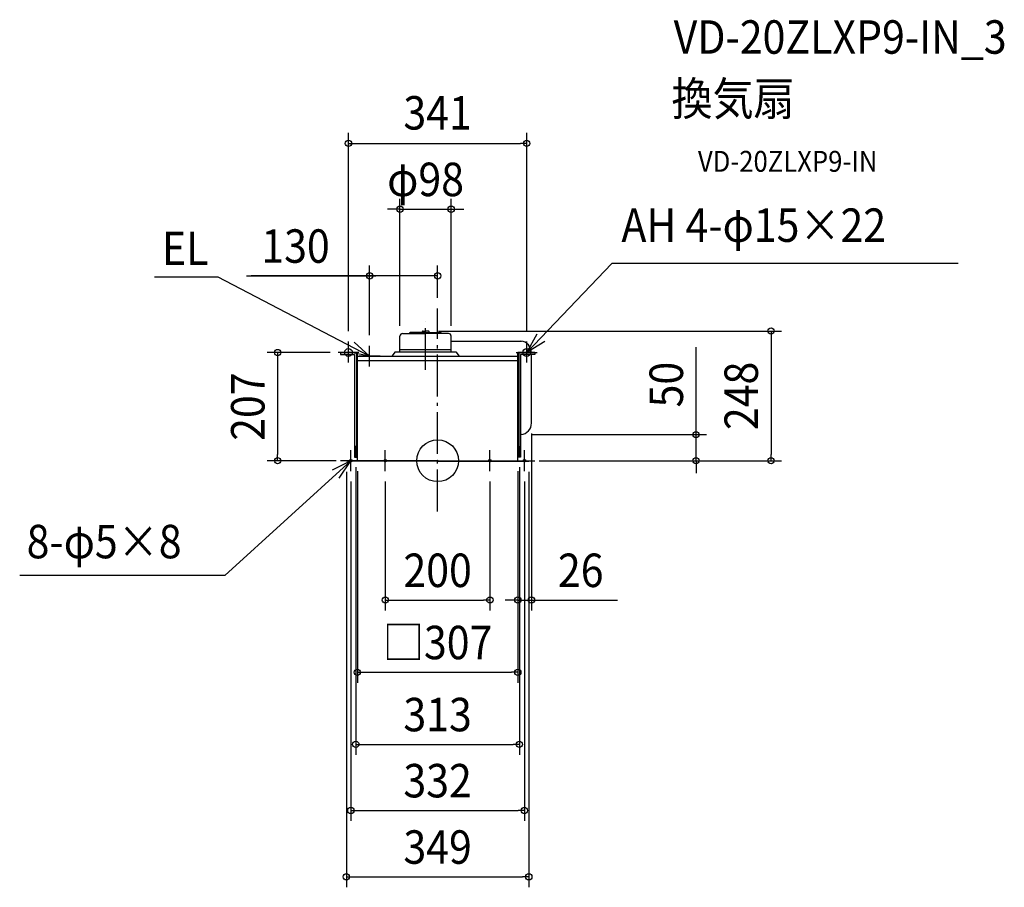
# Model space of a CAD drawing. Extents: x -799 to 1084, y -816 to 844.
import ezdxf
from ezdxf.enums import TextEntityAlignment as Align

# ---------------------------------------------------------------- set-up
doc = ezdxf.new("R2010")
doc.units = 0
doc.header["$LTSCALE"] = 20
doc.header["$PDMODE"] = 3
doc.header["$PDSIZE"] = -2
doc.linetypes.add('DASHDOT', pattern=[5.5, 4, -0.6, 0.3, -0.6])
doc.layers.get('DEFPOINTS').update_dxf_attribs({"linetype": 'CONTINUOUS'})
for name, color, linetype in [('ARRANGE', 1, 'CONTINUOUS'), ('BASIS', 6, 'DASHDOT'), ('DETAIL', 5, 'CONTINUOUS'), ('ETC', 61, 'CONTINUOUS'), ('FIX', 11, 'CONTINUOUS'), ('NOTE', 4, 'CONTINUOUS'), ('OUTLINE', 3, 'CONTINUOUS'), ('SIZE', 30, 'CONTINUOUS')]:
    doc.layers.add(name, color=color, linetype=linetype)
doc.styles.get("Standard").update_dxf_attribs({"font": 'SIMPLEX.shx', "width": 0.9, "height": 64, "bigfont": 'BIGFONT.shx'})

msp = doc.modelspace()

# ---------------------------------------------------------------- linework, layer by layer
at = {"layer": 'ARRANGE', "color": 1, "linetype": 'CONTINUOUS'}
msp.add_circle((0, 0), 40, dxfattribs=at)
msp.add_point((0, 0), dxfattribs=at)
at = {"layer": 'BASIS', "color": 6, "linetype": 'DASHDOT'}
for p, q in [((0, -97.023929), (0, 291.479483)), ((-23, 173.872661), (-23, 265.888415))]:
    msp.add_line(p, q, dxfattribs=at)
at = {"layer": 'DEFPOINTS', "color": 30, "linetype": 'CONTINUOUS'}
for p in [(26, 481.140947), (-18.147988, 248), (-72, 238.34), (26, 238.34), (-185.75, 207), (179.5, 71.997334), (158.75, 49.997334), (494.362302, 49.997334), (-306.046758, 0), (-173.760271, 0), (-156.5, 8), (153.5, 0), (156.5, 8), (174.527391, 0), (174.527391, 0), (637.687994, 0), (-174.472609, -1), (174.527391, -1), (179.5, -266.566506), (156.5, -542.503428), (174.527391, -795.932302)]:
    msp.add_point(p, dxfattribs=at)
at = {"layer": 'DETAIL', "color": 5, "linetype": 'CONTINUOUS'}
for p, q in [((-53.63747, 243.399986), (-52.468962, 245.423888)), ((-23, 245.423902), (-52.468953, 245.423902)), ((-29.672234, 246.429071), (-29.820821, 245.423902)), ((-27.852012, 248), (-23, 248)), ((-18.147988, 248), (-23, 248)), ((-23, 245.423902), (6.468953, 245.423902)), ((-23, 245.423902), (-0.92, 245.423902)), ((-16.327766, 246.429071), (-16.179179, 245.423902)), ((7.63747, 243.399986), (6.468962, 245.423888)), ((-72, 208), (-72, 238.34)), ((-66.94, 243.399986), (-23, 243.399986)), ((20.94, 243.399986), (-23, 243.399986)), ((-0.92, 243.399986), (-23, 243.399986)), ((26, 208), (26, 238.344214)), ((26, 229), (160.5, 229)), ((-81, 208), (-87.39496, 200)), ((-81, 208), (35, 208)), ((-72, 213), (26, 213)), ((35, 208), (41.39496, 200)), ((-185.75, 207), (-153.5, 207)), ((-185.75, 207), (-185.75, 203.5)), ((-185.75, 203.5), (-158.75, 203.5)), ((-158.75, 203.5), (-158.75, 7)), ((-155.25, 207), (-155.25, 7)), ((-153.5, 0), (-153.5, 207)), ((-153.5, 200), (-153.5, 207)), ((-153.5, 200), (153.5, 200)), ((-153.5, 192), (153.5, 192)), ((153.5, 0), (153.5, 207)), ((185.75, 207), (153.5, 207)), ((153.5, 200), (153.5, 207)), ((155.25, 207), (155.25, 7)), ((158.75, 203.5), (158.75, 7)), ((185.75, 203.5), (158.75, 203.5)), ((179.5, 71.997334), (179.5, 203.5)), ((185.75, 207), (185.75, 203.5)), ((160.5, 49.997334), (158.75, 49.997334)), ((-156.5, 28), (-156.5, 8)), ((-153.5, 28), (-156.5, 28)), ((153.5, 28), (156.5, 28)), ((156.5, 28), (156.5, 8)), ((0, 0), (-174.472609, 0)), ((-174.472609, 0), (-174.472609, -1)), ((0, 0), (-165, 0)), ((-158.75, 7), (-153.5, 7)), ((-153.5, 8), (-156.5, 8)), ((0, 0), (165, 0)), ((0, 0), (174.527391, 0)), ((153.5, 8), (156.5, 8)), ((158.75, 7), (153.5, 7)), ((174.527391, 0), (174.527391, -1)), ((0, -1), (-174.472609, -1)), ((0, -1), (174.527391, -1))]:
    msp.add_line(p, q, dxfattribs=at)
for centre, radius, start, end in [((-27.852012, 246.159986), 1.840001, 90, 171.590889), ((-18.147988, 246.159986), 1.840001, 8.409111, 90), ((-66.94, 238.34), 5.060002, 90, 179.999999), ((20.94, 238.34), 5.060002, 0.000001, 90), ((156.731765, 206.402904), 22.766025, 1.502898, 83.015835), ((157.709353, 71.716104), 21.792462, 274.713205, 0.739417)]:
    msp.add_arc(centre, radius, start, end, dxfattribs=at)
at = {"layer": 'FIX', "color": 11, "linetype": 'CONTINUOUS'}
for centre, radius in [((-170.5, 207), 7.5), ((170.5, 207), 7.5), ((-166, 0), 2.5), ((-100, 0), 2.5), ((100, 0), 2.5), ((166, 0), 2.5)]:
    msp.add_circle(centre, radius, dxfattribs=at)
at = {"layer": 'NOTE', "color": 4, "linetype": 'CONTINUOUS'}
for p, q in [((170.522543, 207.000851), (332.964062, 377.327942)), ((995.652454, 377.327942), (332.964062, 377.327942)), ((-419.634597, 351.02784), (-541.39837, 351.02784)), ((-130, 200), (-419.634597, 351.02784)), ((-170.5, 188), (-170.5, 228)), ((-159.409503, 227.112379), (-130, 200)), ((170.5, 188), (170.5, 228)), ((170.522543, 207.000851), (190.383336, 242.721866)), ((205.083002, 228.139735), (170.522543, 207.000851)), ((-130, 200), (-169.025567, 207.775257)), ((-130, 180), (-130, 220)), ((-150.5, 207), (-190.5, 207)), ((-110, 200), (-150, 200)), ((150.5, 207), (190.5, 207)), ((-166, -20), (-166, 20)), ((-100, -20), (-100, 20)), ((100, -20), (100, 20)), ((166, -20), (166, 20)), ((-146, 0), (-186, 0)), ((-80, 0), (-120, 0)), ((80, 0), (120, 0)), ((146, 0), (186, 0)), ((-166.005967, -0.057774), (-406.936563, -219.586129)), ((-165.981959, -0.008927), (-201.763073, -17.889416)), ((-188.029068, -33.384442), (-165.981959, -0.008927)), ((-406.936563, -219.586129), (-799.309095, -219.586129))]:
    msp.add_line(p, q, dxfattribs=at)
at = {"layer": 'OUTLINE', "color": 3, "linetype": 'CONTINUOUS'}
for p, q in [((-153.5, 200), (153.5, 200)), ((-153.5, 0), (-153.5, 200)), ((153.5, 0), (153.5, 200)), ((0, 0), (-174.472609, 0)), ((0, 0), (-165, 0)), ((0, 0), (165, 0)), ((0, 0), (174.527391, 0))]:
    msp.add_line(p, q, dxfattribs=at)
at = {"layer": 'SIZE', "color": 30, "linetype": 'CONTINUOUS'}
for p, q in [((-170.5, 248), (-170.5, 626.966365)), ((170.5, 248), (170.5, 626.966365)), ((-170.5, 606.966365), (-158.5, 606.966365)), ((-158.5, 606.966365), (158.5, 606.966365)), ((170.5, 606.966365), (158.5, 606.966365)), ((-72, 258.34), (-72, 501.140947)), ((26, 258.34), (26, 501.140947)), ((-84, 481.140947), (-96, 481.140947)), ((-72, 481.140947), (-84, 481.140947)), ((-72, 481.140947), (26, 481.140947)), ((26, 481.140947), (38, 481.140947)), ((38, 481.140947), (50, 481.140947)), ((-130, 240), (-130, 373.62182)), ((0, 311.479483), (0, 373.62182)), ((-365.298842, 353.62182), (-130, 353.62182)), ((-115.5, 353.62182), (-356.442733, 353.62182)), ((-130, 353.62182), (-118, 353.62182)), ((-12, 353.62182), (-118, 353.62182)), ((0, 353.62182), (-12, 353.62182)), ((1.852012, 248), (657.687994, 248)), ((637.687994, 248), (637.687994, 236)), ((637.687994, 236), (637.687994, 12)), ((494.362302, 61.997334), (494.362302, 217.254477)), ((-205.75, 207), (-326.046758, 207)), ((-306.046758, 207), (-306.046758, 195)), ((-306.046758, 195), (-306.046758, 12)), ((494.362302, 49.997334), (494.362302, 61.997334)), ((178.75, 49.997334), (514.362302, 49.997334)), ((179.5, 51.997334), (179.5, -286.566506)), ((494.362302, 0), (494.362302, 49.997334)), ((-193.760271, 0), (-326.046758, 0)), ((-306.046758, 0), (-306.046758, 12)), ((194.527391, 0), (514.362302, 0)), ((194.527391, 0), (657.687994, 0)), ((494.362302, 0), (494.362302, -12)), ((637.687994, 0), (637.687994, 12)), ((-156.5, -12), (-156.5, -562.503428)), ((156.5, -12), (156.5, -562.503428)), ((494.362302, -12), (494.362302, -24)), ((-174.472609, -21), (-174.472609, -815.932302)), ((-153.5, -20), (-153.5, -424.665132)), ((153.5, -20), (153.5, -424.665132)), ((153.5, -20), (153.5, -286.566506)), ((174.527391, -21), (174.527391, -815.932302)), ((-166, -40), (-166, -688.982144)), ((-100, -40), (-100, -286.566506)), ((100, -40), (100, -286.566506)), ((166, -40), (166, -688.982144)), ((-100, -266.566506), (-88, -266.566506)), ((-88, -266.566506), (88, -266.566506)), ((100, -266.566506), (88, -266.566506)), ((141.5, -266.566506), (129.5, -266.566506)), ((153.5, -266.566506), (141.5, -266.566506)), ((153.5, -266.566506), (179.5, -266.566506)), ((179.5, -266.566506), (191.5, -266.566506)), ((191.5, -266.566506), (344.014286, -266.566506)), ((-153.5, -404.665132), (-141.5, -404.665132)), ((-141.5, -404.665132), (141.5, -404.665132)), ((153.5, -404.665132), (141.5, -404.665132)), ((-156.5, -542.503428), (-144.5, -542.503428)), ((-144.5, -542.503428), (144.5, -542.503428)), ((156.5, -542.503428), (144.5, -542.503428)), ((-166, -668.982144), (-154, -668.982144)), ((-154, -668.982144), (154, -668.982144)), ((166, -668.982144), (154, -668.982144)), ((-174.472609, -795.932302), (-162.472609, -795.932302)), ((-162.472609, -795.932302), (162.527391, -795.932302)), ((174.527391, -795.932302), (162.527391, -795.932302))]:
    msp.add_line(p, q, dxfattribs=at)
for centre in [(-170.5, 606.966365), (170.5, 606.966365), (-72, 481.140947), (26, 481.140947), (-130, 353.62182), (0, 353.62182), (637.687994, 248), (-306.046758, 207), (494.362302, 49.997334), (-306.046758, 0), (494.362302, 0), (637.687994, 0), (-100, -266.566506), (100, -266.566506), (153.5, -266.566506), (179.5, -266.566506), (-153.5, -404.665132), (153.5, -404.665132), (-156.5, -542.503428), (156.5, -542.503428), (-166, -668.982144), (166, -668.982144), (-174.472609, -795.932302), (174.527391, -795.932302)]:
    msp.add_circle(centre, 6, dxfattribs=at)

# ---------------------------------------------------------------- texts
at = {"layer": 'ETC', "color": 61, "linetype": 'CONTINUOUS', "width": 0.9}
for s, height, p in [('VD-20ZLXP9-IN_3', 64, (451.465405, 778.497678)), ('換気扇', 64, (447.279411, 660.542368)), ('VD-20ZLXP9-IN', 40, (497.886913, 552.706588))]:
    msp.add_text(s, height=height, dxfattribs=at).set_placement(p)
at = {"layer": 'NOTE', "color": 4, "linetype": 'CONTINUOUS', "width": 0.9}
for s, p in [('AH 4-φ15×22', (351.602139, 418.632949)), ('EL', (-527.186337, 374.239436)), ('8-φ5×8', (-786.06718, -186.621859))]:
    msp.add_text(s, height=64, dxfattribs=at).set_placement(p)
at = {"layer": 'SIZE', "color": 30, "linetype": 'CONTINUOUS', "width": 0.9}
for s, p in [('341', (0, 633.460179)), ('φ98', (-23, 506.140947)), ('130', (-271.727414, 378.62182)), ('200', (0, -241.566506)), ('26', (273.757143, -241.566506)), ('□307', (0, -379.665132)), ('313', (0, -517.503428)), ('332', (0, -643.982144)), ('349', (0.027391, -770.932302))]:
    msp.add_text(s, height=64, dxfattribs=at).set_placement(p, align=Align.CENTER)
for s, p in [('50', (469.362302, 145.625905)), ('248', (612.687994, 124)), ('207', (-331.046758, 103.5))]:
    msp.add_text(s, height=64, rotation=90, dxfattribs=at).set_placement(p, align=Align.CENTER)

doc.saveas('drawing.dxf')
